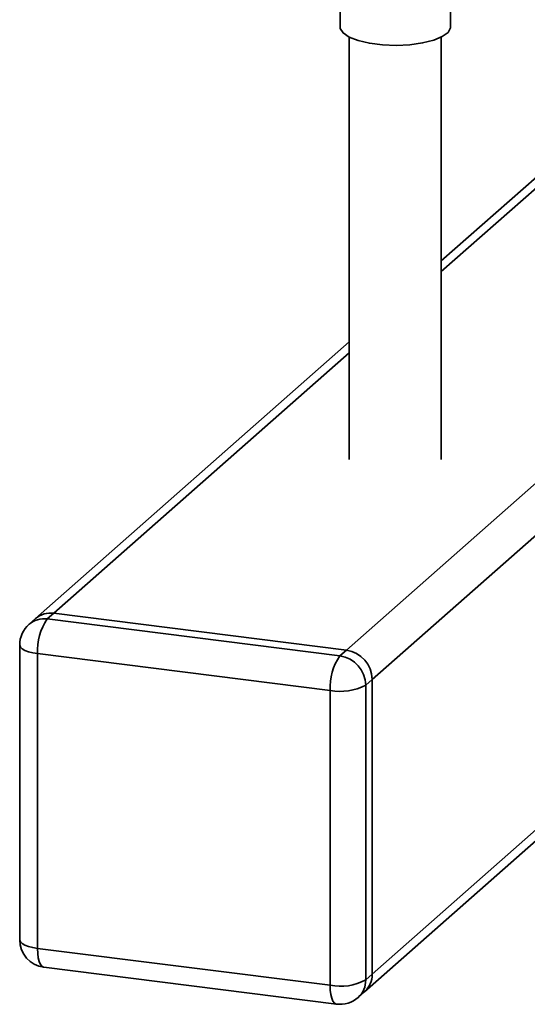
# Paper-space layout 'Blatt1' of a CAD drawing. Units: millimetres. Extents: x 0 to 5940, y 0 to 4200.
# Drawn here: x 5065 to 5111, y 1589 to 1679 of the extents above; entities that cross this region are included whole.
import ezdxf

# ---------------------------------------------------------------- set-up
doc = ezdxf.new("R2010")
doc.units = ezdxf.units.MM
doc.header["$LTSCALE"] = 10

psp = doc.layouts.new('Blatt1')

# ---------------------------------------------------------------- linework, layer by layer
at = {"color": 7, "linetype": 'Continuous', "lineweight": 35}
for p, q in [((5093.851, 1684.427), (5093.851, 1677.866)), ((5103.851, 1677.866), (5103.851, 1683.167)), ((5128.771, 1679.392), (5103.018, 1656.68)), ((5103.018, 1655.704), (5128.771, 1678.416)), ((5094.684, 1676.945), (5094.684, 1638.673)), ((5103.018, 1638.673), (5103.018, 1676.945)), ((5094.425, 1621.413), (5133.813, 1656.149)), ((5096.764, 1618.761), (5133.813, 1651.435)), ((5094.684, 1649.331), (5066.268, 1624.27)), ((5067.922, 1624.752), (5094.684, 1648.354)), ((5067.922, 1624.752), (5067.332, 1624.232)), ((5094.425, 1621.413), (5067.922, 1624.752)), ((5066.268, 1624.27), (5065.679, 1623.75)), ((5067.332, 1624.232), (5093.836, 1620.893)), ((5064.832, 1621.875), (5064.832, 1595.162)), ((5092.952, 1617.757), (5066.448, 1621.096)), ((5066.448, 1621.096), (5066.448, 1594.383)), ((5093.836, 1620.893), (5094.425, 1621.413)), ((5096.764, 1618.761), (5096.174, 1618.241)), ((5096.174, 1618.241), (5096.174, 1591.529)), ((5096.764, 1592.048), (5096.764, 1618.761)), ((5092.952, 1591.044), (5092.952, 1617.757)), ((5096.764, 1592.048), (5112.133, 1605.603)), ((5096.079, 1590.468), (5112.133, 1604.627)), ((5066.448, 1594.383), (5092.952, 1591.044)), ((5067.02, 1592.682), (5093.523, 1589.343)), ((5096.174, 1591.529), (5096.764, 1592.048)), ((5095.489, 1589.948), (5096.079, 1590.468))]:
    psp.add_line(p, q, dxfattribs=at)
at = {"color": 7, "linetype": 'Continuous', "lineweight": 35, "flags": 128}
for points in [[(5103.851, 1677.866), (5103.845, 1677.787), (5103.63, 1677.376), (5103.114, 1676.995), (5102.33, 1676.669), (5101.328, 1676.418), (5100.17, 1676.258), (5098.929, 1676.2), (5097.683, 1676.245), (5096.511, 1676.393), (5095.486, 1676.633), (5094.672, 1676.951), (5094.12, 1677.326), (5093.866, 1677.735), (5093.851, 1677.866)], [(5064.832, 1621.875), (5064.834, 1621.849), (5064.897, 1621.687), (5065.054, 1621.532), (5065.298, 1621.391), (5065.621, 1621.268), (5066.009, 1621.168), (5066.448, 1621.096)], [(5064.832, 1595.162), (5064.834, 1595.136), (5064.897, 1594.974), (5065.054, 1594.819), (5065.298, 1594.678), (5065.621, 1594.555), (5066.009, 1594.455), (5066.448, 1594.383)], [(5067.02, 1592.682), (5066.994, 1592.686), (5066.841, 1592.769), (5066.707, 1592.944), (5066.597, 1593.205), (5066.516, 1593.54), (5066.465, 1593.938), (5066.448, 1594.383)], [(5093.523, 1589.343), (5093.497, 1589.347), (5093.345, 1589.43), (5093.211, 1589.605), (5093.101, 1589.865), (5093.019, 1590.201), (5092.969, 1590.599), (5092.952, 1591.044)]]:
    psp.add_lwpolyline(points, dxfattribs=at)
at = {"color": 7, "linetype": 'Continuous', "lineweight": 35}
for centre, radius, start, end in [((5067.626, 1622.689), 2.084, 81.84159, 130.66121), ((5067.332, 1621.875), 2.5, 131.40962, 180), ((5067.037, 1622.169), 2.084, 81.84159, 130.66121), ((5071.361, 1621.404), 4.922, 144.93094, 183.59311), ((5097.864, 1618.065), 4.922, 144.93094, 183.59311), ((5093.444, 1618.191), 2.73, 1.05871, 81.76054), ((5094.034, 1618.711), 2.73, 1.05871, 81.76054), ((5093.872, 1622.592), 4.922, 259.22613, 297.8883), ((5067.332, 1595.162), 2.5, 180, 262.81924), ((5093.872, 1595.879), 4.922, 259.22613, 297.8883), ((5094.091, 1591.493), 2.084, 312.15804, 0.97766), ((5094.68, 1592.013), 2.084, 312.15804, 0.97766), ((5093.836, 1591.823), 2.5, 262.81924, 311.40962)]:
    psp.add_arc(centre, radius, start, end, dxfattribs=at)

doc.saveas('drawing.dxf')
